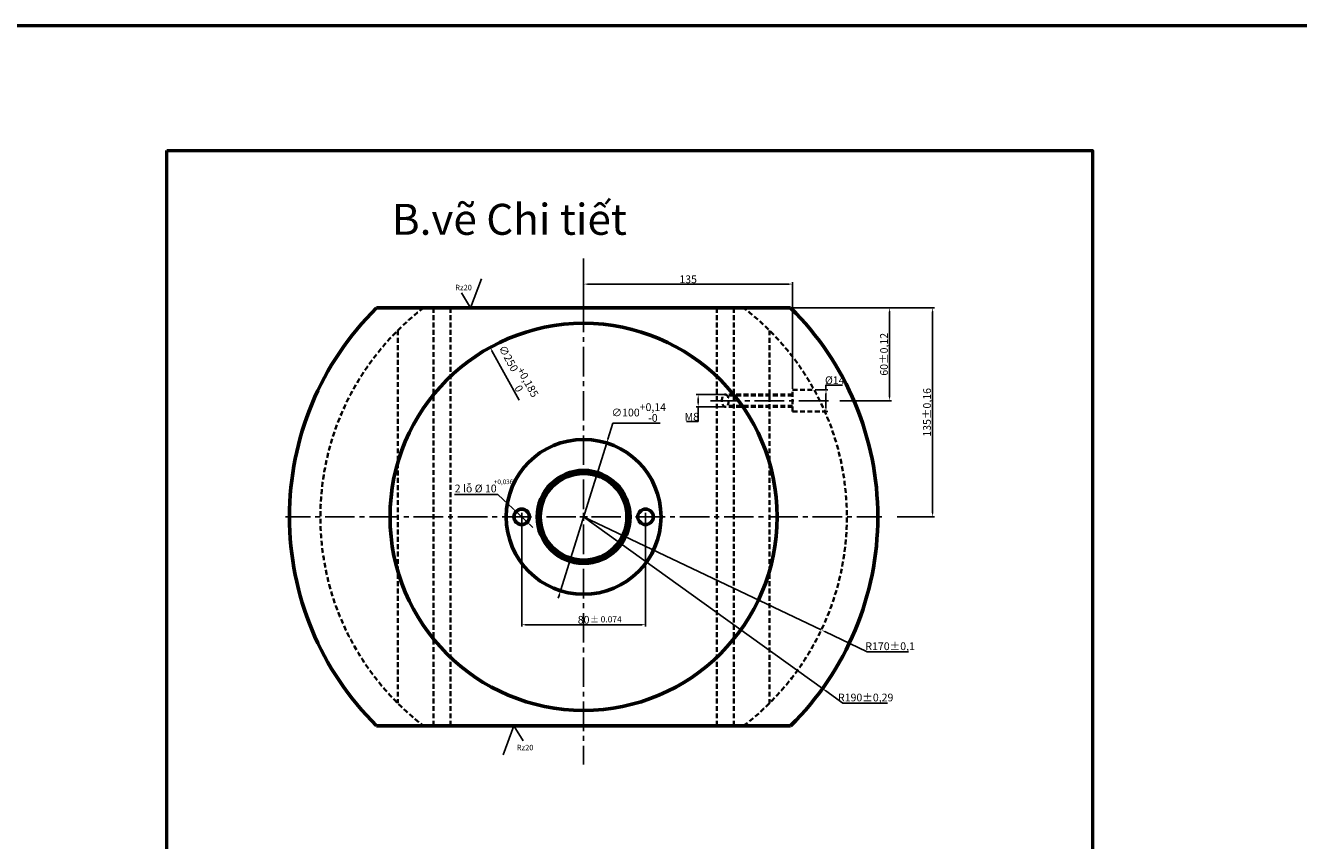
# Model space of a CAD drawing. Units: millimetres. Extents: x -1376 to 15743, y -431 to 2711.
# Drawn here: x -553 to 269, y 1792 to 2319 of the extents above; entities that cross this region are included whole.
import ezdxf

# ---------------------------------------------------------------- set-up
doc = ezdxf.new("R2010")
doc.units = ezdxf.units.MM
doc.linetypes.add('CENTER2', pattern=[28.575, 19.05, -3.175, 3.175, -3.175])
doc.linetypes.add('HIDDEN2', pattern=[4.7625, 3.175, -1.5875])
for name, color, linetype, lineweight in [('center', 7, 'CENTER2', 25), ('kichthuoc', 7, 'Continuous', 25), ('liendam', 7, 'Continuous', 60), ('lienmanh', 7, 'Continuous', 25), ('netkhuat', 7, 'HIDDEN2', 35), ('tuyến ảnh', 7, 'Continuous', 25), ('đậm', 7, 'Continuous', 53)]:
    doc.layers.add(name, color=color, linetype=linetype, lineweight=lineweight)
doc.styles.get("Standard").update_dxf_attribs({"font": 'TCVN 7284 Regular.ttf'})
doc.styles.add('TV', font='TCVN 7284 Regular.ttf')
doc.dimstyles.new('ISO-25', dxfattribs={"dimtxt": 2.5, "dimasz": 2.5, "dimexe": 1.25, "dimexo": 0.625, "dimtad": 1, "dimtoh": 1, "dimtxsty": 'Standard', "dimcen": -2.5, "dimadec": 0, "dimazin": 0, "dimtol": 1, "dimtm": 1e-09, "dimtfac": 1, "dimtdec": 3, "dimtmove": 0, "dimatfit": 3, "dimfxl": 1, "dimtolj": 1, "dimlwd": -1, "dimarcsym": 0})

# ---------------------------------------------------------------- blocks, each defined once
blk = doc.blocks.new('*D2')
at = {"layer": 'Defpoints', "color": 0, "transparency": 16777216}
for p in [(-253.28, 2110.98), (-132.5, 1892.09)]:
    blk.add_point(p, dxfattribs=at)
at = {"layer": 'kichthuoc', "color": 0, "transparency": 16777216}
blk.add_line((-234.49, 2076.92), (-252.07, 2108.79), dxfattribs=at)
blk.add_solid([(-251.71, 2109), (-252.44, 2108.59), (-253.28, 2110.98)], dxfattribs=at)
at = {"layer": 'kichthuoc', "color": 0, "transparency": 16777216, "insert": (-236.37, 2094.73), "char_height": 5, "attachment_point": 5, "rotation": 298.88958}
blk.add_mtext('\\A1;∅250\\S+0,185^  0;', dxfattribs=at)
blk = doc.blocks.new('*D3')
at = {"layer": 'Defpoints', "color": 0, "transparency": 16777216}
for p in [(-177.97, 2049.26), (-207.81, 1953.82)]:
    blk.add_point(p, dxfattribs=at)
at = {"layer": 'kichthuoc', "color": 0, "transparency": 16777216}
for p, q in [((-174, 2061.96), (-177.23, 2051.65)), ((-143.38, 2061.96), (-174, 2061.96)), ((-207.81, 1953.82), (-177.97, 2049.26)), ((-208.55, 1951.43), (-209.3, 1949.04))]:
    blk.add_line(p, q, dxfattribs=at)
for points in [[(-177.63, 2051.77), (-176.83, 2051.52), (-177.97, 2049.26)], [(-208.95, 1951.55), (-208.16, 1951.31), (-207.81, 1953.82)]]:
    blk.add_solid(points, dxfattribs=at)
at = {"layer": 'kichthuoc', "color": 0, "transparency": 16777216, "insert": (-157.25, 2068.92), "char_height": 5, "attachment_point": 5}
blk.add_mtext('\\A1;∅100\\S+0,14^ -0;', dxfattribs=at)
blk = doc.blocks.new('*D4')
at = {"layer": 'Defpoints', "color": 0, "transparency": 16777216}
for p in [(-236.52, 2004.97), (-229.26, 1998.1)]:
    blk.add_point(p, dxfattribs=at)
at = {"layer": 'kichthuoc', "color": 0, "transparency": 16777216}
for p, q in [((-276.34, 2016.02), (-248.21, 2016.02)), ((-248.21, 2016.02), (-238.34, 2006.69)), ((-229.26, 1998.1), (-236.52, 2004.97)), ((-227.44, 1996.39), (-225.62, 1994.67))]:
    blk.add_line(p, q, dxfattribs=at)
for points in [[(-238.05, 2006.99), (-238.63, 2006.39), (-236.52, 2004.97)], [(-227.15, 1996.69), (-227.73, 1996.08), (-229.26, 1998.1)]]:
    blk.add_solid(points, dxfattribs=at)
at = {"layer": 'kichthuoc', "color": 0, "transparency": 16777216, "insert": (-262.59, 2019.87), "char_height": 5, "attachment_point": 5}
blk.add_mtext('\\A1;2 lỗ %%C 10', dxfattribs=at)
blk = doc.blocks.new('*D5')
at = {"layer": 'Defpoints', "color": 0, "transparency": 16777216}
for p in [(-192.89, 2001.54), (-38.59, 1890.67)]:
    blk.add_point(p, dxfattribs=at)
at = {"layer": 'kichthuoc', "color": 0, "transparency": 16777216}
for p, q in [((-192.89, 2001.54), (-38.59, 1890.67)), ((-25.47, 1881.24), (-36.56, 1889.21)), ((3.4, 1881.24), (-25.47, 1881.24))]:
    blk.add_line(p, q, dxfattribs=at)
blk.add_solid([(-36.32, 1889.55), (-36.81, 1888.87), (-38.59, 1890.67)], dxfattribs=at)
at = {"layer": 'kichthuoc', "color": 0, "transparency": 16777216, "insert": (-10.72, 1884.87), "char_height": 5, "attachment_point": 5}
blk.add_mtext('\\A2;R190±0,29', dxfattribs=at)
blk = doc.blocks.new('*D6')
at = {"layer": 'Defpoints', "color": 0, "transparency": 16777216}
for p in [(-192.89, 2001.54), (-39.39, 1928.49)]:
    blk.add_point(p, dxfattribs=at)
at = {"layer": 'kichthuoc', "color": 0, "transparency": 16777216}
for p, q in [((-192.89, 2001.54), (-39.39, 1928.49)), ((-9.69, 1914.36), (-37.13, 1927.41)), ((16.94, 1914.36), (-9.69, 1914.36))]:
    blk.add_line(p, q, dxfattribs=at)
blk.add_solid([(-36.95, 1927.79), (-37.31, 1927.04), (-39.39, 1928.49)], dxfattribs=at)
at = {"layer": 'kichthuoc', "color": 0, "transparency": 16777216, "insert": (5.06, 1917.98), "char_height": 5, "attachment_point": 5}
blk.add_mtext('\\A1;R170±0,1', dxfattribs=at)
blk = doc.blocks.new('*D7')
at = {"layer": 'Defpoints', "color": 0, "transparency": 16777216}
for p in [(-59.19, 2136.54), (8.94, 2001.54), (32.5, 2001.54)]:
    blk.add_point(p, dxfattribs=at)
at = {"layer": 'kichthuoc', "color": 0, "lineweight": -2, "transparency": 16777216}
for p, q in [((-58.57, 2136.54), (33.75, 2136.54)), ((9.56, 2001.54), (33.75, 2001.54))]:
    blk.add_line(p, q, dxfattribs=at)
at = {"layer": 'kichthuoc', "color": 0, "transparency": 16777216}
blk.add_line((32.5, 2134.04), (32.5, 2004.04), dxfattribs=at)
for points in [[(32.08, 2134.04), (32.92, 2134.04), (32.5, 2136.54)], [(32.08, 2004.04), (32.92, 2004.04), (32.5, 2001.54)]]:
    blk.add_solid(points, dxfattribs=at)
at = {"layer": 'kichthuoc', "color": 0, "transparency": 16777216, "insert": (28.88, 2069.04), "char_height": 5, "attachment_point": 5, "rotation": 90}
blk.add_mtext('\\A1;135±0,16', dxfattribs=at)
blk = doc.blocks.new('*D8')
at = {"layer": 'Defpoints', "color": 0, "transparency": 16777216}
for p in [(-58.57, 2136.54), (4.73, 2136.54), (-28.07, 2076.54)]:
    blk.add_point(p, dxfattribs=at)
at = {"layer": 'kichthuoc', "color": 0, "lineweight": -2, "transparency": 16777216}
for p, q in [((-57.94, 2136.54), (5.98, 2136.54)), ((-27.45, 2076.54), (5.98, 2076.54))]:
    blk.add_line(p, q, dxfattribs=at)
at = {"layer": 'kichthuoc', "color": 0, "transparency": 16777216}
blk.add_line((4.73, 2079.04), (4.73, 2134.04), dxfattribs=at)
for points in [[(4.32, 2134.04), (5.15, 2134.04), (4.73, 2136.54)], [(4.32, 2079.04), (5.15, 2079.04), (4.73, 2076.54)]]:
    blk.add_solid(points, dxfattribs=at)
at = {"layer": 'kichthuoc', "color": 0, "transparency": 16777216, "insert": (1.11, 2106.54), "char_height": 5, "attachment_point": 5, "rotation": 90}
blk.add_mtext('\\A1;60±0,12', dxfattribs=at)
blk = doc.blocks.new('*D9')
at = {"layer": 'Defpoints', "color": 0, "transparency": 16777216}
for p in [(-101.39, 2080.54), (-118.9, 2072.54), (-101.39, 2072.54)]:
    blk.add_point(p, dxfattribs=at)
at = {"layer": 'kichthuoc', "color": 0, "lineweight": -2, "transparency": 16777216}
for p, q in [((-102.02, 2080.54), (-120.15, 2080.54)), ((-102.02, 2072.54), (-120.15, 2072.54))]:
    blk.add_line(p, q, dxfattribs=at)
at = {"layer": 'kichthuoc', "color": 0, "transparency": 16777216}
for p, q in [((-118.9, 2078.04), (-118.9, 2075.04)), ((-118.9, 2072.54), (-118.9, 2063.06)), ((-118.9, 2063.06), (-126.52, 2063.06))]:
    blk.add_line(p, q, dxfattribs=at)
for points in [[(-119.31, 2078.04), (-118.48, 2078.04), (-118.9, 2080.54)], [(-119.31, 2075.04), (-118.48, 2075.04), (-118.9, 2072.54)]]:
    blk.add_solid(points, dxfattribs=at)
at = {"layer": 'kichthuoc', "color": 0, "transparency": 16777216, "insert": (-123.02, 2066.19), "char_height": 5, "attachment_point": 5}
blk.add_mtext('\\A1;M8', dxfattribs=at)
blk = doc.blocks.new('*D10')
at = {"layer": 'Defpoints', "color": 0, "transparency": 16777216}
for p in [(-192.89, 2151.85), (-192.89, 2136.54), (-57.89, 2083.54)]:
    blk.add_point(p, dxfattribs=at)
at = {"layer": 'kichthuoc', "color": 0, "lineweight": -2, "transparency": 16777216}
for p, q in [((-192.89, 2137.16), (-192.89, 2153.1)), ((-57.89, 2084.16), (-57.89, 2153.1))]:
    blk.add_line(p, q, dxfattribs=at)
at = {"layer": 'kichthuoc', "color": 0, "transparency": 16777216}
blk.add_line((-60.39, 2151.85), (-190.39, 2151.85), dxfattribs=at)
for points in [[(-190.39, 2152.27), (-190.39, 2151.43), (-192.89, 2151.85)], [(-60.39, 2152.27), (-60.39, 2151.43), (-57.89, 2151.85)]]:
    blk.add_solid(points, dxfattribs=at)
at = {"layer": 'kichthuoc', "color": 0, "transparency": 16777216, "insert": (-125.39, 2154.97), "char_height": 5, "attachment_point": 5}
blk.add_mtext('\\A1;135', dxfattribs=at)
blk = doc.blocks.new('kh do nham')
at = {"layer": 'lienmanh'}
for q in [(-258.87, 2155.31), (-271.85, 2146.14)]:
    blk.add_line((-265.84, 2136.54), q, dxfattribs=at)
blk = doc.blocks.new('*D59')
at = {"layer": 'Defpoints', "color": 0, "transparency": 16777216}
for p in [(-232.89, 2001.54), (-152.89, 2001.54), (-152.89, 1931.89)]:
    blk.add_point(p, dxfattribs=at)
at = {"layer": 'kichthuoc', "color": 0, "lineweight": -2, "transparency": 16777216}
for p, q in [((-232.89, 2000.91), (-232.89, 1930.64)), ((-152.89, 2000.91), (-152.89, 1930.64))]:
    blk.add_line(p, q, dxfattribs=at)
at = {"layer": 'kichthuoc', "color": 0, "transparency": 16777216}
blk.add_line((-230.39, 1931.89), (-155.39, 1931.89), dxfattribs=at)
for points in [[(-230.39, 1932.3), (-230.39, 1931.47), (-232.89, 1931.89)], [(-155.39, 1932.3), (-155.39, 1931.47), (-152.89, 1931.89)]]:
    blk.add_solid(points, dxfattribs=at)
at = {"layer": 'kichthuoc', "transparency": 16777216, "insert": (-192.89, 1935.06), "char_height": 5, "attachment_point": 5}
blk.add_mtext('\\A1;80', dxfattribs=at)
blk = doc.blocks.new('*D67')
at = {"layer": 'Defpoints', "color": 0, "transparency": 16777216}
for p in [(-43.98, 2083.54), (-37.08, 2069.54), (-36.36, 2069.54)]:
    blk.add_point(p, dxfattribs=at)
at = {"layer": 'tuyến ảnh', "color": 0, "lineweight": -2, "transparency": 16777216}
for p, q in [((-43.35, 2083.54), (-35.11, 2083.54)), ((-36.46, 2069.54), (-35.11, 2069.54))]:
    blk.add_line(p, q, dxfattribs=at)
at = {"layer": 'tuyến ảnh', "color": 0, "transparency": 16777216}
for p, q in [((-36.36, 2083.54), (-36.36, 2086.6)), ((-36.36, 2086.6), (-25.69, 2086.6)), ((-36.36, 2072.04), (-36.36, 2081.04))]:
    blk.add_line(p, q, dxfattribs=at)
for points in [[(-36.78, 2081.04), (-35.95, 2081.04), (-36.36, 2083.54)], [(-36.78, 2072.04), (-35.95, 2072.04), (-36.36, 2069.54)]]:
    blk.add_solid(points, dxfattribs=at)
at = {"layer": 'tuyến ảnh', "transparency": 16777216, "insert": (-30.69, 2089.78), "char_height": 5, "attachment_point": 5}
blk.add_mtext('\\A1;%%C14', dxfattribs=at)

msp = doc.modelspace()

# ---------------------------------------------------------------- linework, layer by layer
at = {"layer": 'center'}
for p, q in [((-192.891, 2006.539), (-192.891, 2168.47)), ((-34.801, 2076.539), (-111.76, 2076.539)), ((-197.891, 2001.539), (-385.391, 2001.539)), ((-195.391, 2001.539), (-190.391, 2001.539)), ((-192.891, 1999.039), (-192.891, 2004.039)), ((-187.891, 2001.539), (-0.391, 2001.539)), ((-192.891, 1996.539), (-192.891, 1841.607))]:
    msp.add_line(p, q, dxfattribs=at)
at = {"layer": 'kichthuoc'}
for p, q in [((-235.391, 2001.539), (-230.391, 2001.539)), ((-232.891, 1999.039), (-232.891, 2004.039)), ((-155.391, 2001.539), (-150.391, 2001.539)), ((-152.891, 1999.039), (-152.891, 2004.039))]:
    msp.add_line(p, q, dxfattribs=at)
at = {"layer": 'liendam'}
for p, q in [((-59.194, 2136.539), (-326.589, 2136.539)), ((-59.194, 1866.539), (-326.589, 1866.539))]:
    msp.add_line(p, q, dxfattribs=at)
for centre, radius in [((-192.891, 2001.539), 125), ((-192.891, 2001.539), 50), ((-192.891, 2001.539), 30), ((-192.891, 2001.539), 28), ((-232.891, 2001.539), 5), ((-152.891, 2001.539), 5)]:
    msp.add_circle(centre, radius, dxfattribs=at)
for start, end in [(134.722246, 225.277754), (314.722246, 45.277754)]:
    msp.add_arc((-192.891, 2001.539), 190, start, end, dxfattribs=at)
at = {"layer": 'netkhuat'}
for p, q in [((-289.891, 2136.539), (-289.891, 1866.539)), ((-278.891, 2136.539), (-278.891, 1866.539)), ((-106.891, 2136.539), (-106.891, 1866.539)), ((-95.891, 2136.539), (-95.891, 1866.539)), ((-312.891, 2121.955), (-312.891, 1881.123)), ((-72.891, 2121.955), (-72.891, 1881.123)), ((-57.891, 2080.539), (-101.391, 2080.539)), ((-57.891, 2069.539), (-57.891, 2083.539)), ((-57.891, 2083.539), (-43.975, 2083.539)), ((-57.891, 2072.539), (-101.391, 2072.539)), ((-57.891, 2079.939), (-100.232, 2079.939)), ((-57.891, 2073.139), (-100.232, 2073.139)), ((-57.891, 2069.539), (-37.084, 2069.539))]:
    msp.add_line(p, q, dxfattribs=at)
for start, end in [(127.428006, 232.571994), (307.428006, 52.571994)]:
    msp.add_arc((-192.891, 2001.539), 170, start, end, dxfattribs=at)
msp.add_ellipse((-101.391, 2076.539), major_axis=(0, 4), ratio=0.55, dxfattribs=at)
at = {"layer": 'đậm'}
for points in [[(-1375.505, 2318.902), (1806.134, 2318.902), (1806.134, -237.567), (-1375.505, -237.567)], [(-462.008, 2238.216), (135.841, 2238.216), (135.841, 1599.524), (-462.008, 1599.524)]]:
    msp.add_lwpolyline(points, close=True, dxfattribs=at)

# ---------------------------------------------------------------- block references
at = {"layer": 'lienmanh'}
msp.add_blockref('kh do nham', (0, 0), dxfattribs=at)
at = {"layer": 'lienmanh', "rotation": 180}
msp.add_blockref('kh do nham', (-503.698, 4003.078), dxfattribs=at)

# ---------------------------------------------------------------- texts
at = {"layer": 'lienmanh', "char_height": 3.55, "attachment_point": 1}
for insert in [(-275.794, 2151.421), (-236.041, 1854.311)]:
    msp.add_mtext_dynamic_manual_height_columns('Rz20', width=13.44294, gutter_width=12.5, heights=[0], dxfattribs=dict(at, insert=insert))
at = {"layer": 'tuyến ảnh', "attachment_point": 1, "style": 'TV'}
for s, width, heights, insert, char_height in [(' +0,036', 14.10962, [9.45], (-251.756, 2025.658), 3), ('%%P 0.074', 347.20424, [0], (-188.567, 1937.396), 4)]:
    msp.add_mtext_dynamic_manual_height_columns(s, width=width, gutter_width=12.5, heights=heights, dxfattribs=dict(at, insert=insert, char_height=char_height))
at = {"layer": 'đậm', "insert": (-316.704, 2203.697), "char_height": 20, "attachment_point": 1, "style": 'TV'}
msp.add_mtext_dynamic_manual_height_columns('B.vẽ Chi tiết', width=257.14229, gutter_width=12.5, heights=[0], dxfattribs=at)

# ---------------------------------------------------------------- dimensions: what is measured, and where the dimension line sits
at = {"layer": 'kichthuoc'}
for base, p1, p2, override, picture, middle in [((-192.891, 2151.85), (-57.891, 2083.539), (-192.891, 2136.539), {"dimtxt": 5, "dimgap": 0.625, "dimtol": 0, "dimlim": 0}, '*D10', (-125.391, 2154.975)), ((-152.891, 1931.886), (-232.891, 2001.539), (-152.891, 2001.539), {"dimtxt": 5, "dimgap": 0.675, "dimclrt": 256, "dimtol": 0, "dimlim": 0}, '*D59', (-192.891, 1935.061))]:
    dim = msp.add_linear_dim(base=base, p1=p1, p2=p2, dimstyle='ISO-25', override=override, dxfattribs=at)
    dim.commit()
    dim.dimension.update_dxf_attribs({"geometry": picture, "text_midpoint": middle})
dim = msp.add_linear_dim(base=(32.5, 2001.539), p1=(-59.194, 2136.539), p2=(8.939, 2001.539), angle=90, dimstyle='ISO-25', override={"dimtxt": 5, "dimgap": 0.625, "dimtol": 1, "dimlim": 0, "dimtp": 0.16, "dimtm": 0.16}, dxfattribs=at)
dim.commit()
dim.dimension.update_dxf_attribs({"geometry": '*D7', "text_midpoint": (32.5, 2069.039), "dimtype": 160})
dim = msp.add_linear_dim(base=(4.735, 2136.539), p1=(-28.074, 2076.539), p2=(-58.569, 2136.539), angle=90, dimstyle='ISO-25', override={"dimtxt": 5, "dimgap": 0.625, "dimtol": 1, "dimlim": 0, "dimtp": 0.12, "dimtm": 0.12}, dxfattribs=at)
dim.commit()
dim.dimension.update_dxf_attribs({"geometry": '*D8', "text_midpoint": (1.11, 2106.539)})
for p1, p2, override, picture, middle in [((-132.501, 1892.095), (-253.281, 2110.983), {"dimtxt": 5, "dimgap": 0.625, "dimtol": 1, "dimlim": 0, "dimtp": 0.185, "dimtm": 0}, '*D2', (-242.459, 2091.37)), ((-207.809, 1953.816), (-177.973, 2049.262), {"dimtxt": 5, "dimtp": 0.14, "dimtdec": 4, "dimtolj": 1}, '*D3', (-157.255, 2061.958))]:
    dim = msp.add_diameter_dim_2p(p1=p1, p2=p2, dimstyle='ISO-25', override=override, dxfattribs=at)
    dim.commit()
    dim.dimension.update_dxf_attribs({"geometry": picture, "text_midpoint": middle, "dimtype": 163})
dim = msp.add_linear_dim(base=(-118.898, 2072.539), p1=(-101.391, 2080.539), p2=(-101.391, 2072.539), angle=90, text='M8', dimstyle='ISO-25', override={"dimtxt": 5, "dimtol": 0}, dxfattribs=at)
dim.commit()
dim.dimension.update_dxf_attribs({"geometry": '*D9', "text_midpoint": (-123.023, 2063.063), "dimtype": 160})
dim = msp.add_diameter_dim_2p(p1=(-229.258, 1998.104), p2=(-236.524, 2004.974), text='2 lỗ %%C 10', dimstyle='ISO-25', override={"dimtxt": 5, "dimgap": 0.625, "dimtol": 1, "dimlim": 0, "dimtm": 1e-09}, dxfattribs=at)
dim.commit()
dim.dimension.update_dxf_attribs({"geometry": '*D4', "text_midpoint": (-262.588, 2016.025), "dimtype": 163})
for mpoint, override, picture, middle in [((-38.593, 1890.669), {"dimtxt": 5, "dimgap": 0.625, "dimtol": 1, "dimlim": 0, "dimtp": 0.29, "dimtm": 0.29, "dimtolj": 2}, '*D5', (-10.723, 1881.242)), ((-39.386, 1928.489), {"dimtxt": 5, "dimgap": 0.625, "dimtol": 1, "dimlim": 0, "dimtp": 0.1, "dimtm": 0.1}, '*D6', (5.064, 1914.355))]:
    dim = msp.add_radius_dim(center=(-192.891, 2001.539), mpoint=mpoint, dimstyle='ISO-25', override=override, dxfattribs=at)
    dim.commit()
    dim.dimension.update_dxf_attribs({"geometry": picture, "text_midpoint": middle, "dimtype": 164})
at = {"layer": 'tuyến ảnh'}
dim = msp.add_linear_dim(base=(-36.364, 2069.539), p1=(-43.975, 2083.539), p2=(-37.084, 2069.539), angle=90, text='%%C14', dimstyle='ISO-25', override={"dimtxt": 5, "dimgap": 0.675, "dimclrt": 256, "dimtol": 0, "dimtdec": 4}, dxfattribs=at)
dim.commit()
dim.dimension.update_dxf_attribs({"geometry": '*D67', "text_midpoint": (-30.689, 2086.601), "dimtype": 160})

doc.saveas('drawing.dxf')
